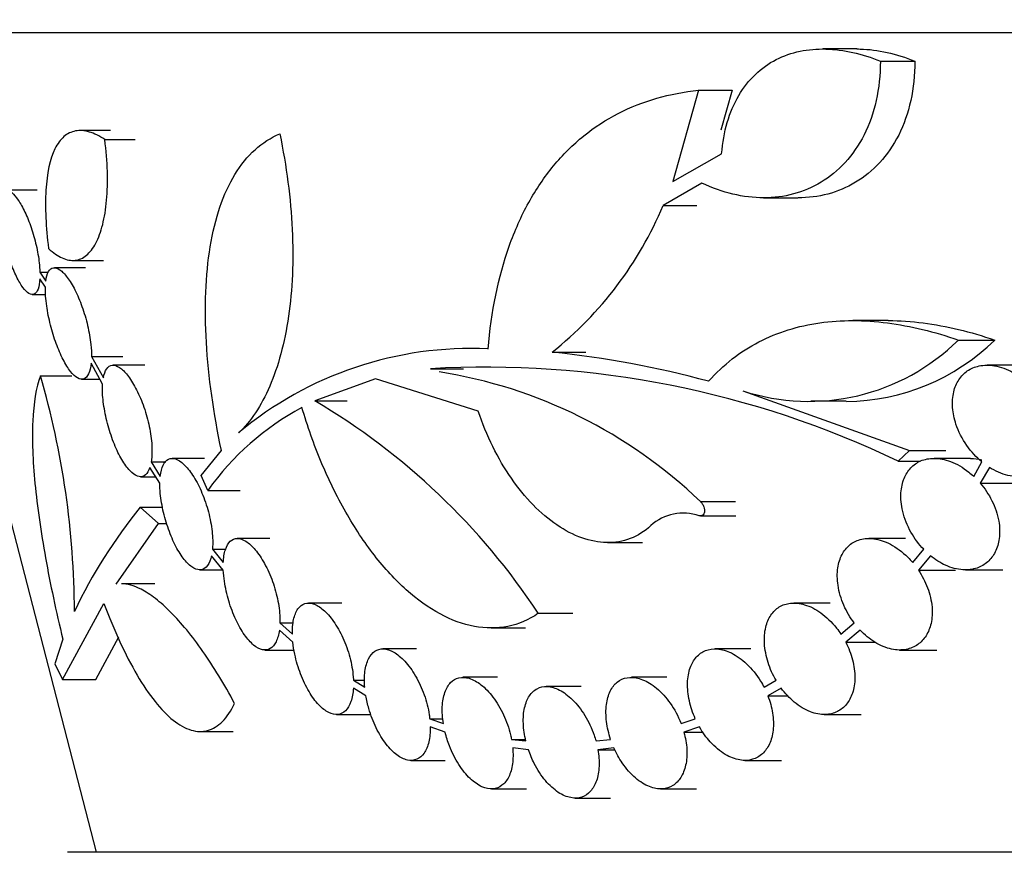
# Model space of a CAD drawing. Units: millimetres. Extents: x 0 to 835, y 0 to 1165.
# Drawn here: x 352 to 366, y 677 to 689 of the extents above; entities that cross this region are included whole.
import ezdxf
from ezdxf import colors
from ezdxf.entities.mleader import LeaderData, LeaderLine
from ezdxf.math import Vec2, Vec3

# ---------------------------------------------------------------- set-up
doc = ezdxf.new("R2010")
doc.units = ezdxf.units.MM
doc.layers.add('DV1_Défaut', color=7, linetype='Continuous')
doc.layers.add('Défaut', color=7, linetype='Continuous')

# ---------------------------------------------------------------- blocks, each defined once
blk = doc.blocks.new('_DOT')
at = {"color": 0}
blk.add_line((0, 0), (-1, 0), dxfattribs=at)
at = {"color": 0, "const_width": 0.333}
blk.add_lwpolyline([(-0.1665, 0, 1), (0.1665, 0, 1)], format="xyb", close=True, dxfattribs=at)
blk = doc.blocks.new('SE')
at = {"layer": 'DV1_Défaut', "color": 7, "linetype": 'Continuous'}
for p, q in [((500.893, 688.558), (349.829, 688.558)), ((350.239, 688.558), (353.287, 676.803)), ((364.201, 688.326), (363.714, 688.326)), ((364.537, 688.151), (365.031, 688.151)), ((361.93, 687.734), (361.562, 686.426)), ((361.93, 687.734), (362.41, 687.734)), ((362.41, 687.734), (362.25, 687.163)), ((353.494, 687.155), (353.058, 687.155)), ((353.411, 687.026), (353.849, 687.026)), ((361.562, 686.426), (362.26, 686.821)), ((361.977, 686.401), (361.42, 686.081)), ((352.443, 686.299), (352.004, 686.299)), ((362.86, 686.191), (363.351, 686.191)), ((361.42, 686.081), (361.903, 686.081)), ((353.133, 685.189), (352.688, 685.189)), ((352.95, 685.293), (353.394, 685.293)), ((352.48, 685.126), (352.602, 685.126)), ((352.48, 685.126), (352.565, 684.997)), ((352.559, 684.908), (352.479, 685.03)), ((352.37, 684.803), (352.566, 684.803)), ((364.651, 684.43), (364.143, 684.43)), ((365.657, 684.151), (366.177, 684.151)), ((353.22, 683.914), (353.672, 683.914)), ((353.22, 683.914), (353.391, 683.607)), ((359.831, 683.977), (360.313, 683.977)), ((353.38, 683.52), (353.215, 683.82)), ((353.984, 683.79), (353.531, 683.79)), ((366.594, 683.79), (366.07, 683.79)), ((352.487, 683.639), (352.94, 683.639)), ((358.083, 683.74), (358.556, 683.74)), ((353.079, 683.589), (353.342, 683.589)), ((357.294, 683.593), (356.424, 683.279)), ((358.769, 683.133), (357.294, 683.593)), ((362.565, 683.422), (364.954, 682.568)), ((356.424, 683.279), (356.89, 683.279)), ((363.539, 683.277), (364.048, 683.277)), ((354.795, 682.208), (355.085, 682.568)), ((364.954, 682.568), (364.793, 682.414)), ((364.954, 682.568), (365.476, 682.568)), ((354.077, 682.403), (354.289, 682.403)), ((354.077, 682.403), (354.207, 682.196)), ((354.84, 682.454), (354.379, 682.454)), ((364.793, 682.414), (365.112, 682.414)), ((365.832, 682.454), (365.307, 682.454)), ((365.877, 682.196), (365.995, 682.403)), ((354.202, 682.098), (354.058, 682.325)), ((366.101, 682.325), (365.971, 682.098)), ((353.923, 682.19), (354.143, 682.19)), ((354.888, 681.995), (354.795, 682.208)), ((365.971, 682.098), (366.502, 682.098)), ((354.888, 681.995), (355.353, 681.995)), ((361.955, 681.834), (362.46, 681.834)), ((353.921, 681.753), (354.242, 681.753)), ((354.184, 681.519), (353.921, 681.753)), ((353.575, 680.647), (354.184, 681.519)), ((354.184, 681.519), (354.303, 681.519)), ((361.956, 681.628), (362.462, 681.628)), ((355.78, 681.305), (355.311, 681.305)), ((360.625, 681.245), (361.123, 681.245)), ((364.897, 681.305), (364.373, 681.305)), ((354.955, 681.149), (355.144, 681.149)), ((354.955, 681.149), (355.111, 680.958)), ((365.002, 680.958), (365.159, 681.149)), ((355.111, 680.849), (354.942, 681.058)), ((365.255, 681.058), (365.084, 680.849)), ((354.771, 680.854), (355.107, 680.854)), ((365.084, 680.849), (365.614, 680.849)), ((365.757, 680.854), (366.292, 680.854)), ((354.13, 680.655), (353.662, 680.655)), ((352.807, 679.28), (353.399, 680.373)), ((356.813, 680.379), (356.336, 680.379)), ((363.818, 680.379), (363.298, 680.379)), ((359.63, 680.231), (360.126, 680.231)), ((356.109, 679.815), (355.916, 679.991)), ((355.924, 680.093), (356.116, 680.093)), ((355.924, 680.093), (356.102, 679.932)), ((358.954, 680.021), (359.446, 680.021)), ((363.972, 679.932), (364.161, 680.093)), ((364.246, 679.991), (364.041, 679.815)), ((352.81, 679.859), (352.697, 679.505)), ((353.285, 679.28), (353.612, 679.894)), ((355.708, 679.705), (356.127, 679.705)), ((357.885, 679.721), (357.4, 679.721)), ((362.681, 679.721), (362.166, 679.721)), ((364.041, 679.815), (364.461, 679.815)), ((364.812, 679.705), (365.346, 679.705)), ((352.697, 679.505), (352.807, 679.28)), ((352.807, 679.28), (353.285, 679.28)), ((356.978, 679.27), (357.142, 679.27)), ((356.978, 679.27), (357.141, 679.17)), ((359.044, 679.313), (358.55, 679.313)), ((361.474, 679.313), (360.965, 679.313)), ((362.868, 679.17), (363.041, 679.27)), ((357.156, 679.049), (356.978, 679.159)), ((360.246, 679.181), (359.745, 679.181)), ((363.114, 679.159), (362.923, 679.049)), ((362.923, 679.049), (363.217, 679.049)), ((356.733, 678.779), (357.219, 678.779)), ((358.073, 678.719), (358.264, 678.719)), ((358.073, 678.719), (358.268, 678.65)), ((361.678, 678.65), (361.882, 678.719)), ((363.733, 678.779), (364.262, 678.779)), ((358.293, 678.526), (358.081, 678.601)), ((361.943, 678.601), (361.719, 678.526)), ((354.775, 678.536), (355.254, 678.536)), ((359.245, 678.423), (359.449, 678.423)), ((359.245, 678.423), (359.452, 678.4)), ((360.458, 678.4), (360.668, 678.423)), ((361.719, 678.526), (361.997, 678.526)), ((359.488, 678.275), (359.263, 678.301)), ((360.716, 678.301), (360.486, 678.275)), ((360.486, 678.275), (360.73, 678.275)), ((357.802, 678.121), (358.296, 678.121)), ((362.592, 678.121), (363.117, 678.121)), ((358.957, 677.713), (359.459, 677.713)), ((361.385, 677.713), (361.902, 677.713)), ((360.158, 677.581), (360.668, 677.581)), ((497.845, 676.803), (352.877, 676.803))]:
    blk.add_line(p, q, dxfattribs=at)
for centre, radius, start, end in [((356.513, 688.133), 5.318, 308.5932, 337.3034), ((363.514, 686.318), 3.047, 251.8426, 314.6717), ((364.023, 686.345), 3.075, 270.5129, 314.4763), ((358.655, 678.858), 5.171, 87.1853, 129.99), ((358.396, 670.024), 14.026, 74.8041, 84.1301), ((340.726, 680.215), 12.25, 0.202, 16.2311), ((358.869, 670.069), 13.693, 64.3633, 93.2907), ((357.124, 676.808), 6.971, 46.1315, 81.0552), ((351.44, 674.824), 9.814, 33.434, 59.4822), ((358.137, 679.666), 3.997, 118.3437, 144.3616), ((359.688, 677.059), 7.436, 140.8538, 154.5144), ((361.713, 680.963), 0.705, 71.4048, 131.7201)]:
    blk.add_arc(centre, radius, start, end, dxfattribs=at)
for points, knots in [([(362.26, 686.821), (362.273, 686.981), (362.3, 687.131), (362.382, 687.412), (362.438, 687.543), (362.574, 687.774), (362.654, 687.875), (362.835, 688.048), (362.935, 688.119), (363.15, 688.229), (363.265, 688.269), (363.504, 688.319), (363.628, 688.329), (364.011, 688.319), (364.273, 688.258), (364.537, 688.151)], [0, 0, 0, 0, 0.125, 0.125, 0.25, 0.25, 0.375, 0.375, 0.5, 0.5, 0.625, 0.625, 0.75, 0.75, 1, 1, 1, 1]), ([(364.199, 688.326), (364.214, 688.326), (364.23, 688.326), (364.502, 688.319), (364.765, 688.258), (365.031, 688.151)], [0, 0, 0, 0, 0.056549, 0.056549, 1, 1, 1, 1]), ([(364.537, 688.151), (364.537, 687.953), (364.517, 687.765), (364.437, 687.409), (364.378, 687.241), (364.228, 686.944), (364.135, 686.811), (363.927, 686.584), (363.812, 686.49), (363.562, 686.339), (363.429, 686.283), (363.153, 686.209), (363.009, 686.191), (362.717, 686.191), (362.57, 686.209), (362.274, 686.279), (362.124, 686.332), (361.977, 686.401)], [0, 0, 0, 0, 0.125, 0.125, 0.25, 0.25, 0.375, 0.375, 0.5, 0.5, 0.625, 0.625, 0.75, 0.75, 0.875, 0.875, 1, 1, 1, 1]), ([(365.031, 688.151), (365.032, 687.952), (365.012, 687.764), (364.934, 687.408), (364.875, 687.241), (364.725, 686.943), (364.632, 686.81), (364.423, 686.583), (364.308, 686.489), (364.056, 686.338), (363.922, 686.282), (363.646, 686.209), (363.502, 686.191), (363.356, 686.191)], [0, 0, 0, 0, 0.1668164, 0.1668164, 0.3336327, 0.3336327, 0.5004491, 0.5004491, 0.6672655, 0.6672655, 0.8340819, 0.8340819, 1, 1, 1, 1]), ([(358.909, 684.022), (358.955, 684.561), (359.055, 685.052), (359.292, 685.719), (359.386, 685.93), (359.599, 686.314), (359.717, 686.49), (359.98, 686.809), (360.126, 686.953), (360.437, 687.205), (360.603, 687.312), (361.127, 687.581), (361.516, 687.691), (361.93, 687.734)], [0, 0, 0, 0, 0.25, 0.25, 0.375, 0.375, 0.5, 0.5, 0.625, 0.625, 0.75, 0.75, 1, 1, 1, 1]), ([(353.411, 687.026), (353.334, 687.078), (353.261, 687.114), (353.12, 687.156), (353.053, 687.161), (352.93, 687.138), (352.875, 687.112), (352.776, 687.026), (352.733, 686.966), (352.625, 686.748), (352.582, 686.543), (352.56, 686.178), (352.56, 686.045), (352.573, 685.764), (352.586, 685.617), (352.605, 685.464)], [0, 0, 0, 0, 0.125, 0.125, 0.25, 0.25, 0.375, 0.375, 0.5, 0.5, 0.75, 0.75, 0.875, 0.875, 1, 1, 1, 1]), ([(352.605, 685.464), (352.672, 685.402), (352.738, 685.356), (352.865, 685.3), (352.927, 685.289), (353.044, 685.302), (353.098, 685.325), (353.198, 685.408), (353.244, 685.467), (353.321, 685.614), (353.355, 685.705), (353.407, 685.912), (353.426, 686.028), (353.448, 686.284), (353.452, 686.424), (353.444, 686.715), (353.432, 686.867), (353.411, 687.026)], [0, 0, 0, 0, 0.125, 0.125, 0.25, 0.25, 0.375, 0.375, 0.5, 0.5, 0.625, 0.625, 0.75, 0.75, 0.875, 0.875, 1, 1, 1, 1]), ([(355.085, 682.568), (354.971, 683.102), (354.898, 683.618), (354.854, 684.367), (354.851, 684.608), (354.869, 685.065), (354.89, 685.282), (354.958, 685.694), (355.005, 685.886), (355.123, 686.232), (355.194, 686.388), (355.363, 686.665), (355.46, 686.784), (355.675, 686.978), (355.793, 687.054), (355.922, 687.11)], [0, 0, 0, 0, 0.25, 0.25, 0.375, 0.375, 0.5, 0.5, 0.625, 0.625, 0.75, 0.75, 0.875, 0.875, 1, 1, 1, 1]), ([(355.922, 687.11), (356.019, 686.639), (356.079, 686.182), (356.11, 685.515), (356.111, 685.297), (356.093, 684.881), (356.074, 684.682), (356.019, 684.302), (355.982, 684.12), (355.891, 683.784), (355.838, 683.63), (355.656, 683.208), (355.504, 682.98), (355.332, 682.82)], [0, 0, 0, 0, 0.25, 0.25, 0.375, 0.375, 0.5, 0.5, 0.625, 0.625, 0.75, 0.75, 1, 1, 1, 1]), ([(351.908, 685.928), (351.902, 686), (351.901, 686.066), (351.906, 686.121), (351.911, 686.176), (351.921, 686.22), (351.937, 686.251), (351.952, 686.28), (351.973, 686.297), (351.997, 686.299), (352.021, 686.301), (352.048, 686.29), (352.078, 686.266), (352.107, 686.242), (352.139, 686.205), (352.17, 686.158), (352.202, 686.111), (352.235, 686.052), (352.266, 685.986), (352.298, 685.919), (352.328, 685.842), (352.355, 685.763), (352.383, 685.681), (352.408, 685.595), (352.427, 685.51), (352.447, 685.424), (352.462, 685.337), (352.471, 685.257), (352.476, 685.211), (352.479, 685.167), (352.48, 685.126)], [0, 0, 0, 0, 0.105672, 0.105672, 0.105672, 0.211537, 0.211537, 0.211537, 0.314552, 0.314552, 0.314552, 0.414545, 0.414545, 0.414545, 0.513862, 0.513862, 0.513862, 0.61502, 0.61502, 0.61502, 0.719584, 0.719584, 0.719584, 0.827569, 0.827569, 0.827569, 0.937426, 0.937426, 0.937426, 1, 1, 1, 1]), ([(352.479, 685.03), (352.476, 684.971), (352.467, 684.921), (352.454, 684.883), (352.44, 684.846), (352.421, 684.821), (352.399, 684.81), (352.377, 684.799), (352.352, 684.802), (352.324, 684.818), (352.297, 684.835), (352.267, 684.864), (352.236, 684.905), (352.206, 684.946), (352.175, 685), (352.145, 685.061), (352.114, 685.123), (352.084, 685.195), (352.057, 685.27), (352.029, 685.348), (352.003, 685.432), (351.981, 685.516), (351.959, 685.601), (351.941, 685.688), (351.927, 685.77), (351.925, 685.786), (351.923, 685.801), (351.92, 685.816)], [0, 0, 0, 0, 0.121544, 0.121544, 0.121544, 0.243235, 0.243235, 0.243235, 0.362901, 0.362901, 0.362901, 0.481347, 0.481347, 0.481347, 0.600574, 0.600574, 0.600574, 0.722335, 0.722335, 0.722335, 0.847635, 0.847635, 0.847635, 0.976225, 0.976225, 0.976225, 1, 1, 1, 1]), ([(352.565, 684.997), (352.572, 685.053), (352.585, 685.099), (352.604, 685.132), (352.622, 685.164), (352.646, 685.183), (352.674, 685.188), (352.701, 685.192), (352.733, 685.182), (352.767, 685.158), (352.801, 685.135), (352.837, 685.097), (352.873, 685.049), (352.91, 685), (352.948, 684.938), (352.983, 684.869), (353.019, 684.797), (353.054, 684.716), (353.084, 684.631), (353.116, 684.544), (353.143, 684.451), (353.165, 684.359), (353.186, 684.266), (353.202, 684.173), (353.211, 684.086), (353.218, 684.026), (353.221, 683.968), (353.22, 683.914)], [0, 0, 0, 0, 0.111566, 0.111566, 0.111566, 0.223267, 0.223267, 0.223267, 0.333207, 0.333207, 0.333207, 0.443262, 0.443262, 0.443262, 0.556073, 0.556073, 0.556073, 0.672985, 0.672985, 0.672985, 0.793452, 0.793452, 0.793452, 0.915219, 0.915219, 0.915219, 1, 1, 1, 1]), ([(353.215, 683.82), (353.209, 683.759), (353.196, 683.706), (353.179, 683.668), (353.161, 683.63), (353.138, 683.604), (353.111, 683.594), (353.085, 683.584), (353.054, 683.588), (353.021, 683.607), (352.989, 683.625), (352.954, 683.658), (352.919, 683.702), (352.884, 683.747), (352.848, 683.805), (352.814, 683.871), (352.779, 683.939), (352.745, 684.017), (352.715, 684.1), (352.684, 684.184), (352.656, 684.275), (352.633, 684.366), (352.609, 684.458), (352.59, 684.552), (352.578, 684.639), (352.564, 684.737), (352.557, 684.829), (352.559, 684.908)], [0, 0, 0, 0, 0.107055, 0.107055, 0.107055, 0.214207, 0.214207, 0.214207, 0.320083, 0.320083, 0.320083, 0.425828, 0.425828, 0.425828, 0.533128, 0.533128, 0.533128, 0.643172, 0.643172, 0.643172, 0.756304, 0.756304, 0.756304, 0.871706, 0.871706, 0.871706, 1, 1, 1, 1]), ([(362.073, 683.56), (362.284, 683.799), (362.526, 683.985), (362.928, 684.194), (363.07, 684.252), (363.363, 684.343), (363.514, 684.376), (363.823, 684.42), (363.981, 684.43), (364.305, 684.43), (364.471, 684.418), (364.972, 684.354), (365.312, 684.271), (365.657, 684.151)], [0, 0, 0, 0, 0.25, 0.25, 0.375, 0.375, 0.5, 0.5, 0.625, 0.625, 0.75, 0.75, 1, 1, 1, 1]), ([(364.647, 684.43), (364.649, 684.43), (364.651, 684.43), (364.816, 684.43), (364.983, 684.418), (365.488, 684.354), (365.83, 684.271), (366.177, 684.151)], [0, 0, 0, 0, 0.0041005, 0.0041005, 0.336067, 0.336067, 1, 1, 1, 1]), ([(353.391, 683.607), (353.401, 683.662), (353.417, 683.707), (353.439, 683.738), (353.46, 683.769), (353.488, 683.787), (353.519, 683.79), (353.549, 683.793), (353.585, 683.782), (353.621, 683.758), (353.658, 683.734), (353.698, 683.696), (353.736, 683.647), (353.776, 683.597), (353.817, 683.534), (353.854, 683.463), (353.893, 683.39), (353.929, 683.307), (353.961, 683.221), (353.993, 683.132), (354.021, 683.037), (354.041, 682.945), (354.062, 682.852), (354.077, 682.759), (354.084, 682.672), (354.09, 682.588), (354.09, 682.509), (354.082, 682.441), (354.081, 682.428), (354.079, 682.415), (354.077, 682.403)], [0, 0, 0, 0, 0.104054, 0.104054, 0.104054, 0.208187, 0.208187, 0.208187, 0.311379, 0.311379, 0.311379, 0.415859, 0.415859, 0.415859, 0.523824, 0.523824, 0.523824, 0.635922, 0.635922, 0.635922, 0.750836, 0.750836, 0.750836, 0.865803, 0.865803, 0.865803, 0.978121, 0.978121, 0.978121, 1, 1, 1, 1]), ([(365.995, 682.403), (365.916, 682.468), (365.84, 682.549), (365.777, 682.64), (365.713, 682.731), (365.658, 682.836), (365.622, 682.945), (365.597, 683.022), (365.58, 683.103), (365.574, 683.182), (365.568, 683.26), (365.573, 683.338), (365.59, 683.408), (365.605, 683.473), (365.63, 683.532), (365.663, 683.582), (365.696, 683.633), (365.738, 683.675), (365.784, 683.707), (365.835, 683.742), (365.893, 683.766), (365.954, 683.779), (366.024, 683.794), (366.099, 683.794), (366.175, 683.781), (366.263, 683.766), (366.353, 683.734), (366.439, 683.687), (366.482, 683.664), (366.524, 683.637), (366.565, 683.607)], [0, 0, 0, 0, 0.126945, 0.126945, 0.126945, 0.255114, 0.255114, 0.255114, 0.345582, 0.345582, 0.345582, 0.436487, 0.436487, 0.436487, 0.520746, 0.520746, 0.520746, 0.606163, 0.606163, 0.606163, 0.700606, 0.700606, 0.700606, 0.810063, 0.810063, 0.810063, 0.93754, 0.93754, 0.93754, 1, 1, 1, 1]), ([(352.487, 683.639), (352.425, 683.468), (352.39, 683.25), (352.372, 682.856), (352.372, 682.714), (352.383, 682.415), (352.394, 682.257), (352.426, 681.927), (352.447, 681.753), (352.498, 681.395), (352.528, 681.212), (352.629, 680.651), (352.713, 680.257), (352.81, 679.859)], [0, 0, 0, 0, 0.25, 0.25, 0.375, 0.375, 0.5, 0.5, 0.625, 0.625, 0.75, 0.75, 1, 1, 1, 1]), ([(354.058, 682.325), (354.043, 682.277), (354.021, 682.24), (353.995, 682.218), (353.969, 682.195), (353.938, 682.186), (353.905, 682.192), (353.872, 682.198), (353.835, 682.218), (353.798, 682.251), (353.761, 682.285), (353.722, 682.332), (353.685, 682.39), (353.646, 682.448), (353.609, 682.519), (353.574, 682.596), (353.539, 682.675), (353.507, 682.763), (353.479, 682.852), (353.451, 682.943), (353.428, 683.038), (353.411, 683.129), (353.394, 683.22), (353.383, 683.31), (353.379, 683.391), (353.377, 683.437), (353.378, 683.48), (353.38, 683.52)], [0, 0, 0, 0, 0.111775, 0.111775, 0.111775, 0.223555, 0.223555, 0.223555, 0.335404, 0.335404, 0.335404, 0.449143, 0.449143, 0.449143, 0.565973, 0.565973, 0.565973, 0.686123, 0.686123, 0.686123, 0.808618, 0.808618, 0.808618, 0.931304, 0.931304, 0.931304, 1, 1, 1, 1]), ([(366.669, 683.52), (366.744, 683.45), (366.814, 683.366), (366.872, 683.273), (366.92, 683.196), (366.961, 683.11), (366.989, 683.022), (367.018, 682.934), (367.035, 682.84), (367.036, 682.752), (367.037, 682.676), (367.026, 682.602), (367.005, 682.536), (366.985, 682.475), (366.956, 682.42), (366.92, 682.374), (366.882, 682.326), (366.837, 682.287), (366.787, 682.258), (366.731, 682.225), (366.668, 682.205), (366.603, 682.196), (366.527, 682.185), (366.447, 682.191), (366.368, 682.21), (366.278, 682.231), (366.187, 682.271), (366.101, 682.325)], [0, 0, 0, 0, 0.132289, 0.132289, 0.132289, 0.242767, 0.242767, 0.242767, 0.354336, 0.354336, 0.354336, 0.449873, 0.449873, 0.449873, 0.538357, 0.538357, 0.538357, 0.631317, 0.631317, 0.631317, 0.736857, 0.736857, 0.736857, 0.860339, 0.860339, 0.860339, 1, 1, 1, 1]), ([(359.63, 680.231), (359.493, 680.137), (359.346, 680.075), (359.039, 680.013), (358.876, 680.013), (358.55, 680.073), (358.386, 680.133), (358.055, 680.311), (357.894, 680.427), (357.579, 680.709), (357.424, 680.877), (357.134, 681.251), (356.997, 681.457), (356.739, 681.911), (356.622, 682.15), (356.411, 682.651), (356.318, 682.915), (356.239, 683.184)], [0, 0, 0, 0, 0.125, 0.125, 0.25, 0.25, 0.375, 0.375, 0.5, 0.5, 0.625, 0.625, 0.75, 0.75, 0.875, 0.875, 1, 1, 1, 1]), ([(361.245, 681.489), (361.155, 681.404), (361.056, 681.343), (360.843, 681.262), (360.728, 681.243), (360.495, 681.248), (360.375, 681.271), (360.134, 681.356), (360.016, 681.418), (359.78, 681.578), (359.665, 681.675), (359.446, 681.9), (359.341, 682.028), (359.146, 682.309), (359.058, 682.46), (358.898, 682.784), (358.827, 682.956), (358.769, 683.133)], [0, 0, 0, 0, 0.125, 0.125, 0.25, 0.25, 0.375, 0.375, 0.5, 0.5, 0.625, 0.625, 0.75, 0.75, 0.875, 0.875, 1, 1, 1, 1]), ([(354.207, 682.196), (354.214, 682.259), (354.228, 682.314), (354.248, 682.356), (354.267, 682.398), (354.293, 682.427), (354.324, 682.442), (354.354, 682.457), (354.389, 682.458), (354.427, 682.445), (354.464, 682.433), (354.505, 682.406), (354.546, 682.367), (354.588, 682.327), (354.631, 682.274), (354.672, 682.212), (354.715, 682.147), (354.756, 682.07), (354.792, 681.989), (354.829, 681.904), (354.862, 681.812), (354.888, 681.72), (354.915, 681.627), (354.935, 681.531), (354.947, 681.44), (354.958, 681.351), (354.962, 681.265), (354.958, 681.189), (354.958, 681.175), (354.957, 681.162), (354.955, 681.149)], [0, 0, 0, 0, 0.104006, 0.104006, 0.104006, 0.208104, 0.208104, 0.208104, 0.311102, 0.311102, 0.311102, 0.415268, 0.415268, 0.415268, 0.523035, 0.523035, 0.523035, 0.635307, 0.635307, 0.635307, 0.750878, 0.750878, 0.750878, 0.866772, 0.866772, 0.866772, 0.979834, 0.979834, 0.979834, 1, 1, 1, 1]), ([(365.159, 681.149), (365.09, 681.22), (365.028, 681.304), (364.976, 681.396), (364.925, 681.488), (364.883, 681.591), (364.859, 681.694), (364.837, 681.783), (364.828, 681.876), (364.833, 681.961), (364.838, 682.035), (364.853, 682.106), (364.878, 682.167), (364.902, 682.225), (364.934, 682.276), (364.973, 682.317), (365.014, 682.361), (365.063, 682.394), (365.115, 682.417), (365.174, 682.442), (365.239, 682.454), (365.305, 682.454), (365.382, 682.454), (365.463, 682.439), (365.542, 682.409), (365.631, 682.376), (365.721, 682.324), (365.805, 682.258), (365.829, 682.239), (365.853, 682.218), (365.877, 682.196)], [0, 0, 0, 0, 0.119215, 0.119215, 0.119215, 0.239506, 0.239506, 0.239506, 0.343793, 0.343793, 0.343793, 0.433564, 0.433564, 0.433564, 0.519047, 0.519047, 0.519047, 0.609148, 0.609148, 0.609148, 0.710571, 0.710571, 0.710571, 0.827892, 0.827892, 0.827892, 0.961309, 0.961309, 0.961309, 1, 1, 1, 1]), ([(354.942, 681.058), (354.929, 681.001), (354.91, 680.953), (354.885, 680.919), (354.861, 680.884), (354.831, 680.863), (354.797, 680.857), (354.764, 680.85), (354.727, 680.858), (354.688, 680.879), (354.649, 680.9), (354.608, 680.936), (354.568, 680.983), (354.526, 681.031), (354.485, 681.093), (354.447, 681.163), (354.407, 681.234), (354.37, 681.317), (354.338, 681.403), (354.305, 681.49), (354.276, 681.584), (354.254, 681.677), (354.232, 681.77), (354.217, 681.864), (354.208, 681.951), (354.204, 682.002), (354.201, 682.052), (354.202, 682.098)], [0, 0, 0, 0, 0.111019, 0.111019, 0.111019, 0.222043, 0.222043, 0.222043, 0.333142, 0.333142, 0.333142, 0.446356, 0.446356, 0.446356, 0.562959, 0.562959, 0.562959, 0.683119, 0.683119, 0.683119, 0.805746, 0.805746, 0.805746, 0.928595, 0.928595, 0.928595, 1, 1, 1, 1]), ([(365.971, 682.098), (366.034, 682.024), (366.091, 681.938), (366.137, 681.847), (366.183, 681.755), (366.218, 681.654), (366.235, 681.554), (366.25, 681.469), (366.253, 681.381), (366.242, 681.302), (366.233, 681.233), (366.213, 681.167), (366.185, 681.111), (366.157, 681.056), (366.12, 681.009), (366.078, 680.971), (366.033, 680.93), (365.98, 680.9), (365.924, 680.881), (365.86, 680.859), (365.79, 680.851), (365.72, 680.855), (365.639, 680.861), (365.555, 680.883), (365.473, 680.92), (365.398, 680.954), (365.324, 681.001), (365.255, 681.058)], [0, 0, 0, 0, 0.122915, 0.122915, 0.122915, 0.247081, 0.247081, 0.247081, 0.353463, 0.353463, 0.353463, 0.445793, 0.445793, 0.445793, 0.536668, 0.536668, 0.536668, 0.635549, 0.635549, 0.635549, 0.748915, 0.748915, 0.748915, 0.879914, 0.879914, 0.879914, 1, 1, 1, 1]), ([(361.955, 681.834), (361.965, 681.825), (361.975, 681.814), (361.983, 681.801), (361.992, 681.788), (361.999, 681.774), (362.005, 681.759), (362.01, 681.745), (362.013, 681.731), (362.015, 681.717), (362.016, 681.705), (362.015, 681.693), (362.013, 681.682), (362.011, 681.672), (362.008, 681.663), (362.003, 681.656), (361.999, 681.648), (361.993, 681.642), (361.987, 681.638), (361.98, 681.633), (361.973, 681.63), (361.965, 681.629), (361.956, 681.628), (361.947, 681.628), (361.938, 681.631)], [0, 0, 0, 0, 0.147011, 0.147011, 0.147011, 0.29478, 0.29478, 0.29478, 0.429876, 0.429876, 0.429876, 0.548052, 0.548052, 0.548052, 0.656175, 0.656175, 0.656175, 0.763632, 0.763632, 0.763632, 0.878087, 0.878087, 0.878087, 1, 1, 1, 1]), ([(355.111, 680.958), (355.114, 681.028), (355.124, 681.092), (355.141, 681.144), (355.158, 681.196), (355.182, 681.238), (355.211, 681.265), (355.24, 681.292), (355.275, 681.305), (355.312, 681.305), (355.35, 681.305), (355.392, 681.29), (355.435, 681.264), (355.479, 681.236), (355.525, 681.194), (355.57, 681.142), (355.616, 681.087), (355.662, 681.019), (355.703, 680.944), (355.746, 680.867), (355.785, 680.779), (355.818, 680.688), (355.851, 680.597), (355.878, 680.5), (355.896, 680.406), (355.913, 680.314), (355.923, 680.222), (355.924, 680.138), (355.924, 680.123), (355.924, 680.108), (355.924, 680.093)], [0, 0, 0, 0, 0.103541, 0.103541, 0.103541, 0.207189, 0.207189, 0.207189, 0.30953, 0.30953, 0.30953, 0.412914, 0.412914, 0.412914, 0.520079, 0.520079, 0.520079, 0.632265, 0.632265, 0.632265, 0.748447, 0.748447, 0.748447, 0.865419, 0.865419, 0.865419, 0.979392, 0.979392, 0.979392, 1, 1, 1, 1]), ([(364.161, 680.093), (364.104, 680.169), (364.053, 680.255), (364.014, 680.346), (363.974, 680.437), (363.944, 680.536), (363.93, 680.633), (363.917, 680.718), (363.916, 680.805), (363.928, 680.883), (363.938, 680.953), (363.958, 681.018), (363.987, 681.073), (364.015, 681.128), (364.052, 681.174), (364.094, 681.209), (364.139, 681.247), (364.191, 681.274), (364.246, 681.289), (364.309, 681.306), (364.376, 681.309), (364.444, 681.3), (364.522, 681.289), (364.603, 681.262), (364.681, 681.222), (364.767, 681.176), (364.852, 681.113), (364.93, 681.036), (364.955, 681.011), (364.979, 680.985), (365.002, 680.958)], [0, 0, 0, 0, 0.112205, 0.112205, 0.112205, 0.225292, 0.225292, 0.225292, 0.325702, 0.325702, 0.325702, 0.415307, 0.415307, 0.415307, 0.503118, 0.503118, 0.503118, 0.596893, 0.596893, 0.596893, 0.702479, 0.702479, 0.702479, 0.823233, 0.823233, 0.823233, 0.957407, 0.957407, 0.957407, 1, 1, 1, 1]), ([(355.916, 679.991), (355.907, 679.926), (355.891, 679.868), (355.868, 679.823), (355.846, 679.778), (355.817, 679.744), (355.784, 679.725), (355.751, 679.706), (355.714, 679.701), (355.674, 679.709), (355.633, 679.718), (355.59, 679.741), (355.547, 679.776), (355.503, 679.813), (355.457, 679.864), (355.415, 679.924), (355.371, 679.987), (355.328, 680.062), (355.291, 680.142), (355.252, 680.225), (355.218, 680.317), (355.19, 680.409), (355.162, 680.502), (355.141, 680.598), (355.127, 680.69), (355.119, 680.744), (355.114, 680.798), (355.111, 680.849)], [0, 0, 0, 0, 0.110121, 0.110121, 0.110121, 0.220251, 0.220251, 0.220251, 0.33042, 0.33042, 0.33042, 0.443035, 0.443035, 0.443035, 0.559571, 0.559571, 0.559571, 0.680164, 0.680164, 0.680164, 0.803517, 0.803517, 0.803517, 0.927106, 0.927106, 0.927106, 1, 1, 1, 1]), ([(365.084, 680.849), (365.135, 680.772), (365.18, 680.687), (365.214, 680.598), (365.247, 680.508), (365.27, 680.413), (365.278, 680.321), (365.285, 680.239), (365.28, 680.158), (365.264, 680.086), (365.249, 680.021), (365.225, 679.96), (365.193, 679.91), (365.16, 679.859), (365.12, 679.816), (365.074, 679.784), (365.025, 679.749), (364.968, 679.726), (364.909, 679.714), (364.842, 679.701), (364.771, 679.702), (364.699, 679.717), (364.618, 679.734), (364.535, 679.769), (364.456, 679.817), (364.383, 679.863), (364.311, 679.922), (364.246, 679.991)], [0, 0, 0, 0, 0.11488, 0.11488, 0.11488, 0.230737, 0.230737, 0.230737, 0.33327, 0.33327, 0.33327, 0.426245, 0.426245, 0.426245, 0.520407, 0.520407, 0.520407, 0.623805, 0.623805, 0.623805, 0.741702, 0.741702, 0.741702, 0.875502, 0.875502, 0.875502, 1, 1, 1, 1]), ([(355.273, 678.939), (355.125, 679.216), (354.973, 679.464), (354.742, 679.795), (354.663, 679.898), (354.509, 680.086), (354.433, 680.17), (354.284, 680.32), (354.211, 680.386), (354.067, 680.497), (353.997, 680.542), (353.829, 680.628), (353.735, 680.655), (353.649, 680.655)], [0, 0, 0, 0, 0.265199, 0.265199, 0.397799, 0.397799, 0.530399, 0.530399, 0.662998, 0.662998, 0.795598, 0.795598, 1, 1, 1, 1]), ([(356.102, 679.932), (356.101, 680.008), (356.107, 680.08), (356.12, 680.141), (356.133, 680.203), (356.154, 680.255), (356.181, 680.294), (356.208, 680.332), (356.242, 680.358), (356.279, 680.37), (356.317, 680.383), (356.359, 680.381), (356.403, 680.367), (356.449, 680.352), (356.498, 680.323), (356.545, 680.282), (356.595, 680.239), (356.646, 680.182), (356.692, 680.116), (356.741, 680.047), (356.787, 679.966), (356.827, 679.879), (356.867, 679.792), (356.901, 679.696), (356.927, 679.6), (356.951, 679.507), (356.968, 679.411), (356.975, 679.321), (356.977, 679.303), (356.978, 679.287), (356.978, 679.27)], [0, 0, 0, 0, 0.102858, 0.102858, 0.102858, 0.205845, 0.205845, 0.205845, 0.307227, 0.307227, 0.307227, 0.409483, 0.409483, 0.409483, 0.515751, 0.515751, 0.515751, 0.62771, 0.62771, 0.62771, 0.744627, 0.744627, 0.744627, 0.863102, 0.863102, 0.863102, 0.978531, 0.978531, 0.978531, 1, 1, 1, 1]), ([(363.041, 679.27), (362.995, 679.349), (362.955, 679.436), (362.927, 679.526), (362.898, 679.615), (362.88, 679.71), (362.874, 679.799), (362.87, 679.881), (362.876, 679.961), (362.893, 680.032), (362.909, 680.097), (362.934, 680.156), (362.967, 680.205), (363, 680.254), (363.04, 680.293), (363.086, 680.322), (363.135, 680.352), (363.19, 680.37), (363.248, 680.376), (363.313, 680.383), (363.382, 680.376), (363.451, 680.355), (363.528, 680.332), (363.607, 680.292), (363.682, 680.238), (363.763, 680.181), (363.841, 680.106), (363.909, 680.019), (363.931, 679.991), (363.952, 679.962), (363.972, 679.932)], [0, 0, 0, 0, 0.106841, 0.106841, 0.106841, 0.214376, 0.214376, 0.214376, 0.3123, 0.3123, 0.3123, 0.402714, 0.402714, 0.402714, 0.493453, 0.493453, 0.493453, 0.59121, 0.59121, 0.59121, 0.700846, 0.700846, 0.700846, 0.824254, 0.824254, 0.824254, 0.957704, 0.957704, 0.957704, 1, 1, 1, 1]), ([(353.399, 680.373), (353.472, 680.178), (353.548, 679.995), (353.707, 679.652), (353.79, 679.49), (353.959, 679.202), (354.045, 679.075), (354.219, 678.857), (354.307, 678.766), (354.479, 678.629), (354.565, 678.582), (354.732, 678.532), (354.811, 678.529), (354.962, 678.57), (355.035, 678.614), (355.164, 678.744), (355.222, 678.831), (355.273, 678.939)], [0, 0, 0, 0, 0.125, 0.125, 0.25, 0.25, 0.375, 0.375, 0.5, 0.5, 0.625, 0.625, 0.75, 0.75, 0.875, 0.875, 1, 1, 1, 1]), ([(356.978, 679.159), (356.973, 679.086), (356.961, 679.02), (356.942, 678.965), (356.923, 678.91), (356.896, 678.865), (356.865, 678.834), (356.833, 678.803), (356.796, 678.785), (356.756, 678.78), (356.715, 678.775), (356.67, 678.785), (356.624, 678.808), (356.577, 678.831), (356.528, 678.869), (356.481, 678.919), (356.432, 678.971), (356.384, 679.036), (356.341, 679.11), (356.296, 679.185), (356.255, 679.271), (356.22, 679.362), (356.186, 679.452), (356.157, 679.549), (356.137, 679.644), (356.125, 679.702), (356.115, 679.759), (356.109, 679.815)], [0, 0, 0, 0, 0.108865, 0.108865, 0.108865, 0.217757, 0.217757, 0.217757, 0.326506, 0.326506, 0.326506, 0.438025, 0.438025, 0.438025, 0.554199, 0.554199, 0.554199, 0.675268, 0.675268, 0.675268, 0.799711, 0.799711, 0.799711, 0.92455, 0.92455, 0.92455, 1, 1, 1, 1]), ([(357.141, 679.17), (357.134, 679.251), (357.135, 679.329), (357.144, 679.398), (357.153, 679.467), (357.17, 679.529), (357.195, 679.578), (357.219, 679.626), (357.25, 679.664), (357.286, 679.688), (357.322, 679.712), (357.365, 679.723), (357.409, 679.721), (357.456, 679.719), (357.506, 679.703), (357.556, 679.674), (357.609, 679.644), (357.663, 679.599), (357.715, 679.543), (357.769, 679.485), (357.822, 679.412), (357.869, 679.332), (357.917, 679.25), (357.959, 679.158), (357.993, 679.063), (358.026, 678.969), (358.051, 678.871), (358.066, 678.776), (358.069, 678.757), (358.071, 678.738), (358.073, 678.719)], [0, 0, 0, 0, 0.102087, 0.102087, 0.102087, 0.204338, 0.204338, 0.204338, 0.304529, 0.304529, 0.304529, 0.405273, 0.405273, 0.405273, 0.510212, 0.510212, 0.510212, 0.621587, 0.621587, 0.621587, 0.73914, 0.73914, 0.73914, 0.859442, 0.859442, 0.859442, 0.977001, 0.977001, 0.977001, 1, 1, 1, 1]), ([(361.882, 678.719), (361.846, 678.801), (361.816, 678.888), (361.797, 678.975), (361.778, 679.063), (361.769, 679.152), (361.771, 679.235), (361.774, 679.312), (361.787, 679.386), (361.809, 679.449), (361.83, 679.509), (361.86, 679.561), (361.897, 679.603), (361.934, 679.645), (361.978, 679.676), (362.027, 679.696), (362.079, 679.717), (362.137, 679.725), (362.197, 679.72), (362.263, 679.715), (362.332, 679.695), (362.4, 679.662), (362.475, 679.625), (362.55, 679.572), (362.619, 679.506), (362.692, 679.437), (362.761, 679.352), (362.819, 679.258), (362.836, 679.23), (362.853, 679.2), (362.868, 679.17)], [0, 0, 0, 0, 0.103429, 0.103429, 0.103429, 0.207393, 0.207393, 0.207393, 0.30419, 0.30419, 0.30419, 0.396163, 0.396163, 0.396163, 0.490112, 0.490112, 0.490112, 0.591751, 0.591751, 0.591751, 0.704852, 0.704852, 0.704852, 0.829752, 0.829752, 0.829752, 0.961063, 0.961063, 0.961063, 1, 1, 1, 1]), ([(364.041, 679.815), (364.081, 679.737), (364.115, 679.651), (364.138, 679.565), (364.16, 679.478), (364.172, 679.388), (364.171, 679.304), (364.171, 679.227), (364.159, 679.153), (364.137, 679.088), (364.117, 679.027), (364.087, 678.972), (364.051, 678.928), (364.014, 678.882), (363.969, 678.846), (363.921, 678.822), (363.867, 678.795), (363.807, 678.781), (363.746, 678.779), (363.677, 678.777), (363.604, 678.791), (363.533, 678.818), (363.454, 678.849), (363.375, 678.897), (363.301, 678.958), (363.234, 679.014), (363.17, 679.082), (363.114, 679.159)], [0, 0, 0, 0, 0.109106, 0.109106, 0.109106, 0.218939, 0.218939, 0.218939, 0.319277, 0.319277, 0.319277, 0.414008, 0.414008, 0.414008, 0.512175, 0.512175, 0.512175, 0.620418, 0.620418, 0.620418, 0.742528, 0.742528, 0.742528, 0.877967, 0.877967, 0.877967, 1, 1, 1, 1]), ([(358.268, 678.65), (358.255, 678.733), (358.25, 678.815), (358.253, 678.891), (358.257, 678.967), (358.269, 679.037), (358.29, 679.096), (358.31, 679.154), (358.338, 679.202), (358.372, 679.237), (358.406, 679.272), (358.447, 679.296), (358.491, 679.306), (358.537, 679.317), (358.587, 679.314), (358.639, 679.299), (358.694, 679.282), (358.752, 679.25), (358.807, 679.207), (358.867, 679.161), (358.926, 679.1), (358.98, 679.029), (359.036, 678.955), (359.088, 678.869), (359.131, 678.776), (359.173, 678.685), (359.208, 678.586), (359.232, 678.487), (359.237, 678.466), (359.241, 678.445), (359.245, 678.423)], [0, 0, 0, 0, 0.101397, 0.101397, 0.101397, 0.203012, 0.203012, 0.203012, 0.301856, 0.301856, 0.301856, 0.40063, 0.40063, 0.40063, 0.503611, 0.503611, 0.503611, 0.613763, 0.613763, 0.613763, 0.731562, 0.731562, 0.731562, 0.853882, 0.853882, 0.853882, 0.974419, 0.974419, 0.974419, 1, 1, 1, 1]), ([(360.668, 678.423), (360.64, 678.506), (360.62, 678.594), (360.609, 678.678), (360.599, 678.762), (360.598, 678.846), (360.608, 678.922), (360.617, 678.993), (360.636, 679.059), (360.663, 679.114), (360.689, 679.168), (360.723, 679.212), (360.763, 679.244), (360.804, 679.277), (360.852, 679.299), (360.903, 679.308), (360.958, 679.317), (361.017, 679.313), (361.077, 679.296), (361.143, 679.278), (361.211, 679.243), (361.276, 679.197), (361.346, 679.146), (361.415, 679.08), (361.477, 679.002), (361.54, 678.924), (361.597, 678.831), (361.643, 678.732), (361.656, 678.705), (361.667, 678.678), (361.678, 678.65)], [0, 0, 0, 0, 0.1016, 0.1016, 0.1016, 0.2036, 0.2036, 0.2036, 0.300369, 0.300369, 0.300369, 0.394479, 0.394479, 0.394479, 0.491789, 0.491789, 0.491789, 0.597039, 0.597039, 0.597039, 0.712816, 0.712816, 0.712816, 0.837933, 0.837933, 0.837933, 0.965922, 0.965922, 0.965922, 1, 1, 1, 1]), ([(359.452, 678.4), (359.432, 678.484), (359.419, 678.569), (359.416, 678.65), (359.412, 678.731), (359.418, 678.809), (359.434, 678.877), (359.449, 678.943), (359.472, 679.001), (359.503, 679.047), (359.533, 679.092), (359.571, 679.127), (359.613, 679.15), (359.657, 679.173), (359.707, 679.183), (359.759, 679.181), (359.814, 679.178), (359.874, 679.161), (359.932, 679.131), (359.996, 679.099), (360.06, 679.051), (360.12, 678.992), (360.184, 678.93), (360.245, 678.852), (360.298, 678.766), (360.351, 678.681), (360.397, 678.583), (360.432, 678.483), (360.441, 678.456), (360.45, 678.428), (360.458, 678.4)], [0, 0, 0, 0, 0.10081, 0.10081, 0.10081, 0.201919, 0.201919, 0.201919, 0.299187, 0.299187, 0.299187, 0.395267, 0.395267, 0.395267, 0.495169, 0.495169, 0.495169, 0.602719, 0.602719, 0.602719, 0.719411, 0.719411, 0.719411, 0.842948, 0.842948, 0.842948, 0.966691, 0.966691, 0.966691, 1, 1, 1, 1]), ([(358.081, 678.601), (358.082, 678.524), (358.074, 678.451), (358.059, 678.388), (358.044, 678.324), (358.021, 678.269), (357.992, 678.227), (357.963, 678.185), (357.927, 678.155), (357.887, 678.138), (357.847, 678.121), (357.801, 678.117), (357.754, 678.127), (357.705, 678.137), (357.653, 678.162), (357.603, 678.199), (357.549, 678.238), (357.496, 678.292), (357.447, 678.356), (357.395, 678.423), (357.347, 678.502), (357.305, 678.587), (357.263, 678.674), (357.226, 678.769), (357.199, 678.865), (357.181, 678.926), (357.167, 678.988), (357.156, 679.049)], [0, 0, 0, 0, 0.1074, 0.1074, 0.1074, 0.214862, 0.214862, 0.214862, 0.321755, 0.321755, 0.321755, 0.431553, 0.431553, 0.431553, 0.54681, 0.54681, 0.54681, 0.668116, 0.668116, 0.668116, 0.793855, 0.793855, 0.793855, 0.920504, 0.920504, 0.920504, 1, 1, 1, 1]), ([(362.923, 679.049), (362.954, 678.968), (362.978, 678.883), (362.991, 678.8), (363.004, 678.716), (363.007, 678.632), (362.998, 678.555), (362.99, 678.483), (362.972, 678.415), (362.946, 678.358), (362.92, 678.302), (362.886, 678.254), (362.846, 678.218), (362.804, 678.179), (362.755, 678.152), (362.703, 678.137), (362.646, 678.12), (362.585, 678.117), (362.522, 678.128), (362.453, 678.139), (362.381, 678.167), (362.312, 678.208), (362.237, 678.252), (362.164, 678.313), (362.097, 678.387), (362.041, 678.45), (361.988, 678.522), (361.943, 678.601)], [0, 0, 0, 0, 0.105825, 0.105825, 0.105825, 0.212174, 0.212174, 0.212174, 0.311957, 0.311957, 0.311957, 0.409319, 0.409319, 0.409319, 0.511794, 0.511794, 0.511794, 0.624612, 0.624612, 0.624612, 0.749958, 0.749958, 0.749958, 0.885529, 0.885529, 0.885529, 1, 1, 1, 1]), ([(359.263, 678.301), (359.27, 678.221), (359.269, 678.142), (359.26, 678.072), (359.25, 678.002), (359.232, 677.938), (359.206, 677.886), (359.18, 677.834), (359.147, 677.792), (359.109, 677.764), (359.071, 677.734), (359.026, 677.717), (358.979, 677.714), (358.929, 677.71), (358.876, 677.72), (358.822, 677.744), (358.766, 677.769), (358.707, 677.809), (358.652, 677.862), (358.595, 677.916), (358.538, 677.986), (358.489, 678.064), (358.438, 678.143), (358.392, 678.234), (358.355, 678.329), (358.331, 678.393), (358.31, 678.459), (358.293, 678.526)], [0, 0, 0, 0, 0.105901, 0.105901, 0.105901, 0.211925, 0.211925, 0.211925, 0.316588, 0.316588, 0.316588, 0.423874, 0.423874, 0.423874, 0.537315, 0.537315, 0.537315, 0.658228, 0.658228, 0.658228, 0.785228, 0.785228, 0.785228, 0.914301, 0.914301, 0.914301, 1, 1, 1, 1]), ([(361.719, 678.526), (361.742, 678.444), (361.756, 678.36), (361.761, 678.28), (361.765, 678.2), (361.76, 678.122), (361.744, 678.053), (361.73, 677.986), (361.705, 677.926), (361.674, 677.877), (361.643, 677.828), (361.604, 677.789), (361.561, 677.762), (361.515, 677.733), (361.463, 677.717), (361.409, 677.714), (361.35, 677.71), (361.288, 677.721), (361.226, 677.745), (361.158, 677.771), (361.09, 677.814), (361.025, 677.869), (360.957, 677.927), (360.892, 678.002), (360.835, 678.086), (360.79, 678.151), (360.75, 678.224), (360.716, 678.301)], [0, 0, 0, 0, 0.10452, 0.10452, 0.10452, 0.209393, 0.209393, 0.209393, 0.309991, 0.309991, 0.309991, 0.410665, 0.410665, 0.410665, 0.517504, 0.517504, 0.517504, 0.634275, 0.634275, 0.634275, 0.761569, 0.761569, 0.761569, 0.895779, 0.895779, 0.895779, 1, 1, 1, 1]), ([(360.486, 678.275), (360.5, 678.194), (360.506, 678.112), (360.502, 678.037), (360.499, 677.961), (360.486, 677.89), (360.465, 677.829), (360.444, 677.77), (360.414, 677.719), (360.379, 677.68), (360.343, 677.64), (360.301, 677.612), (360.255, 677.596), (360.206, 677.58), (360.152, 677.577), (360.097, 677.587), (360.038, 677.598), (359.977, 677.624), (359.917, 677.663), (359.854, 677.705), (359.791, 677.763), (359.733, 677.831), (359.674, 677.902), (359.618, 677.986), (359.572, 678.078), (359.54, 678.14), (359.512, 678.207), (359.488, 678.275)], [0, 0, 0, 0, 0.105127, 0.105127, 0.105127, 0.21047, 0.21047, 0.21047, 0.313304, 0.313304, 0.313304, 0.417986, 0.417986, 0.417986, 0.529236, 0.529236, 0.529236, 0.649424, 0.649424, 0.649424, 0.777822, 0.777822, 0.777822, 0.910207, 0.910207, 0.910207, 1, 1, 1, 1])]:
    blk.add_open_spline(points, degree=3, knots=knots, dxfattribs=at)
blk.add_open_spline([(365.832, 682.454), (365.884, 682.454), (365.939, 682.447), (365.993, 682.433)], degree=3, dxfattribs=at)

msp = doc.modelspace()

# ---------------------------------------------------------------- block references
at = {"layer": 'Défaut'}
msp.add_blockref('SE', (0, 0), dxfattribs=at)

# ---------------------------------------------------------------- leaders
at = {"layer": 'Défaut', "color": 7, "linetype": 'Continuous'}
ml = msp.add_multileader_mtext('Standard', dxfattribs=at)
ml.set_content('{\\pxsm0.9;\\fSolid Edge ISO|b1||i0||c0|p34;\\W1.;19/12/2012\\P}', color=256)
ml.set_leader_properties()
ml.set_arrow_properties(name='DOT')
ml.build(insert=Vec2(0, 0))
ml.multileader.update_dxf_attribs({"leader_type": 0, "dogleg_length": 0, "arrow_head_size": 12})
ctx = ml.context
ctx.base_point, ctx.char_height, ctx.arrow_head_size, ctx.landing_gap_size = Vec3(747.016, 1157.46), 12, 12, 4.2
notes = []
notes.append((ctx, [(0, (0, 0, 0), (0, 0), (1, 0), 1, [])]))
ctx.mtext.insert = Vec3(749.016, 1163.58)
for ctx, leaders in notes:
    for number, flags, end, landing, length, lines in leaders:
        leader = LeaderData()
        leader.index, (leader.has_last_leader_line, leader.has_dogleg_vector, leader.attachment_direction) = number, flags
        leader.last_leader_point, leader.dogleg_vector, leader.dogleg_length = Vec3(end), Vec3(landing), length
        for number, points, colour, breaks in lines:
            line = LeaderLine()
            line.index, line.vertices, line.color, line.breaks = number, Vec3.list(points), colors.encode_raw_color(colour), breaks
            leader.lines.append(line)
        ctx.leaders.append(leader)

doc.saveas('drawing.dxf')
